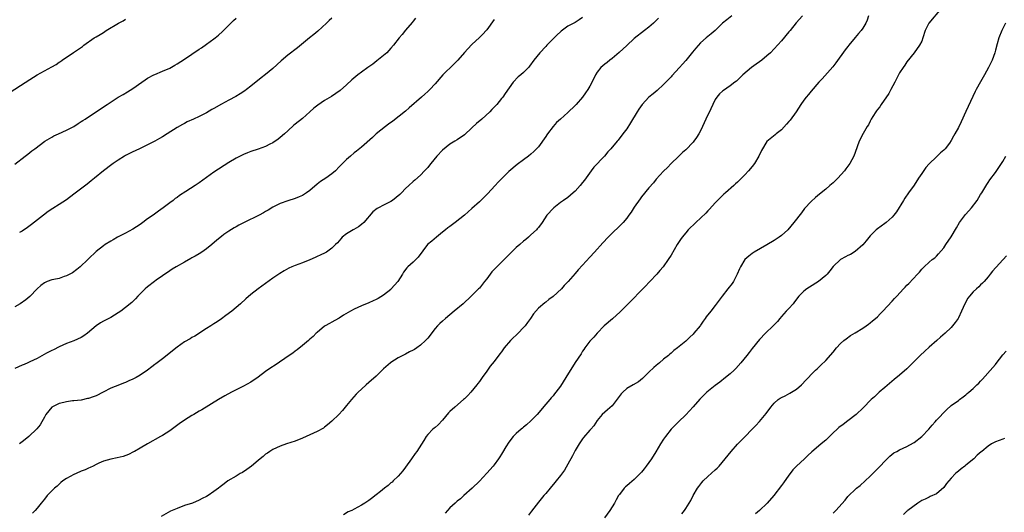
# Model space of a CAD drawing. Units: inches. Extents: x 2505131 to 2508000, y 1512000 to 1515000.
# Drawn here: x 2505964 to 2506231, y 1513996 to 1514130 of the extents above; entities that cross this region are included whole.
import ezdxf

# ---------------------------------------------------------------- set-up
doc = ezdxf.new("R2010")
doc.units = ezdxf.units.IN
doc.header["$MEASUREMENT"] = 0
doc.layers.add('LD25051512_10ft', color=93, linetype='Continuous')

msp = doc.modelspace()

# ---------------------------------------------------------------- linework, layer by layer
at = {"layer": 'LD25051512_10ft'}
for points, elevation in [([(2506214.3, 1514133), (2506210.96, 1514129), (2506209.93, 1514127), (2506209.33, 1514125), (2506209, 1514124.16), (2506208.41, 1514123), (2506206.95, 1514121), (2506205, 1514118.5), (2506204.4, 1514117.6), (2506203.96, 1514117), (2506203, 1514115.51), (2506202.71, 1514115), (2506201.68, 1514113), (2506200.63, 1514111), (2506200.05, 1514109.95), (2506197.97, 1514107), (2506197.62, 1514106.38), (2506197, 1514105.61), (2506196.76, 1514105.24), (2506196.56, 1514105), (2506195.76, 1514103.76), (2506195.31, 1514103), (2506195.21, 1514102.79), (2506195, 1514102.44), (2506194.54, 1514101.46), (2506194.22, 1514101), (2506193.09, 1514099.09), (2506192.04, 1514097), (2506191, 1514093.98), (2506190.63, 1514093), (2506189.55, 1514091), (2506188.46, 1514089.54), (2506188.09, 1514089), (2506186.26, 1514087), (2506185.59, 1514086.41), (2506185, 1514085.79), (2506184.12, 1514085), (2506183, 1514084.05), (2506181.32, 1514082.68), (2506180.22, 1514081.78), (2506179, 1514080.68), (2506177.25, 1514078.75), (2506176.36, 1514077.64), (2506174.36, 1514075), (2506172.7, 1514073), (2506171, 1514071.51), (2506170.37, 1514071), (2506169, 1514070.12), (2506167, 1514068.95), (2506163.6, 1514067), (2506163.24, 1514066.76), (2506163, 1514066.61), (2506162.1, 1514065.9), (2506161.06, 1514065), (2506161, 1514064.93), (2506159.83, 1514063), (2506159.59, 1514062.41), (2506158.96, 1514061), (2506157.92, 1514059), (2506157.55, 1514058.45), (2506156.45, 1514057), (2506154.87, 1514055), (2506154.07, 1514053.93), (2506153, 1514052.52), (2506151.76, 1514051), (2506150.56, 1514049.44), (2506150.27, 1514049), (2506149.73, 1514048.27), (2506149, 1514047.16), (2506148.88, 1514047), (2506147.23, 1514045), (2506147, 1514044.74), (2506146.07, 1514043.93), (2506145.18, 1514043), (2506145, 1514042.84), (2506142.77, 1514041), (2506141.72, 1514040.28), (2506141, 1514039.62), (2506140.65, 1514039.35), (2506140.3, 1514039), (2506139, 1514037.97), (2506137.86, 1514037), (2506137.38, 1514036.62), (2506137, 1514036.28), (2506136.29, 1514035.71), (2506135, 1514034.49), (2506133.26, 1514032.74), (2506132.14, 1514031.86), (2506130.72, 1514031), (2506129, 1514030.01), (2506127.88, 1514029), (2506127.46, 1514028.54), (2506125, 1514025.35), (2506123.73, 1514024.27), (2506123, 1514023.58), (2506122.36, 1514023), (2506121, 1514021.38), (2506120.05, 1514019.95), (2506119.23, 1514019), (2506119, 1514018.75), (2506117.28, 1514016.72), (2506117, 1514016.36), (2506116.07, 1514015), (2506115, 1514013.2), (2506114.24, 1514011.76), (2506113, 1514009.51), (2506112.06, 1514007.94), (2506111, 1514006.48), (2506109.82, 1514005), (2506109.48, 1514004.52), (2506108.23, 1514003), (2506107, 1514001.58), (2506106.53, 1514001), (2506105, 1513999.21), (2506103.18, 1513996.82), (2506102.3, 1513995.7)], 8470), ([(2505960.47, 1514109.53), (2505967, 1514113.75), (2505969, 1514114.97), (2505973, 1514117.21), (2505974.17, 1514117.83), (2505975, 1514118.46), (2505975.35, 1514118.65), (2505975.83, 1514119), (2505978.93, 1514121.07), (2505979.44, 1514121.44), (2505981.29, 1514122.71), (2505981.67, 1514123), (2505984.53, 1514125), (2505985, 1514125.29), (2505986.09, 1514125.91), (2505987, 1514126.52), (2505987.76, 1514127), (2505991.07, 1514129), (2505992.32, 1514129.68), (2505993, 1514130.08)], 8370), ([(2505963, 1514090.84), (2505965.75, 1514093), (2505966.47, 1514093.53), (2505967, 1514093.95), (2505967.61, 1514094.39), (2505968.39, 1514095), (2505971.12, 1514097), (2505973, 1514098.14), (2505973.56, 1514098.44), (2505974.83, 1514099), (2505977, 1514099.99), (2505979, 1514101.04), (2505980.17, 1514101.83), (2505981, 1514102.34), (2505981.39, 1514102.61), (2505982.04, 1514103), (2505983, 1514103.66), (2505988.02, 1514107), (2505991, 1514108.93), (2505992.32, 1514109.68), (2505993.58, 1514110.42), (2505995, 1514111.3), (2505997.43, 1514113), (2505998.34, 1514113.66), (2505999, 1514114.1), (2506000.72, 1514115), (2506001, 1514115.13), (2506003, 1514115.98), (2506005, 1514116.85), (2506006.37, 1514117.63), (2506007, 1514117.95), (2506009, 1514119.22), (2506013, 1514121.92), (2506013.66, 1514122.34), (2506015, 1514123.28), (2506017, 1514124.77), (2506017.29, 1514125), (2506018.23, 1514125.77), (2506019.28, 1514126.72), (2506021, 1514128.48), (2506021.53, 1514129), (2506022.3, 1514129.7), (2506023, 1514130.38)], 8380), ([(2506071.68, 1514130.32), (2506071, 1514129.54), (2506070.77, 1514129.23), (2506069, 1514127.13), (2506068.08, 1514125.92), (2506067.28, 1514125), (2506065.67, 1514123), (2506065, 1514122.26), (2506064.43, 1514121.57), (2506063.86, 1514121), (2506063, 1514120.23), (2506061.22, 1514118.78), (2506060.07, 1514117.93), (2506058.75, 1514117), (2506057, 1514115.7), (2506056.07, 1514115), (2506055.47, 1514114.53), (2506054.39, 1514113.61), (2506053, 1514112.31), (2506051.24, 1514110.76), (2506050.07, 1514109.93), (2506048.86, 1514109.14), (2506047, 1514108.01), (2506045.19, 1514106.81), (2506044.05, 1514105.95), (2506043, 1514104.94), (2506041, 1514103.16), (2506039, 1514101.61), (2506038.67, 1514101.33), (2506037, 1514099.85), (2506036.1, 1514099), (2506035, 1514098.04), (2506034.44, 1514097.56), (2506033, 1514096.58), (2506032.18, 1514096.18), (2506031, 1514095.55), (2506029, 1514094.87), (2506027, 1514094.22), (2506026.12, 1514093.88), (2506025, 1514093.46), (2506023, 1514092.46), (2506021, 1514091.26), (2506017, 1514088.66), (2506015, 1514087.23), (2506013, 1514085.78), (2506011.87, 1514085), (2506009.38, 1514083.38), (2506007.69, 1514082.31), (2506007, 1514081.79), (2506006.51, 1514081.49), (2506005.9, 1514081), (2506005, 1514080.34), (2506003.25, 1514079), (2506001.92, 1514078.08), (2506000.5, 1514077), (2505999, 1514075.96), (2505997.73, 1514075), (2505997, 1514074.49), (2505995, 1514073.2), (2505993, 1514072.11), (2505990.85, 1514071), (2505989.66, 1514070.34), (2505989, 1514069.9), (2505987.51, 1514069), (2505987, 1514068.65), (2505985, 1514067.1), (2505983, 1514065.2), (2505982.81, 1514065), (2505980.68, 1514063), (2505979.76, 1514062.24), (2505978.6, 1514061.4), (2505977.91, 1514061), (2505977, 1514060.52), (2505976.34, 1514060.34), (2505975, 1514059.87), (2505973.58, 1514059.58), (2505973, 1514059.44), (2505971.75, 1514059), (2505971, 1514058.63), (2505970.07, 1514057.93), (2505969, 1514057), (2505967.04, 1514054.96), (2505965.94, 1514054.06), (2505964.42, 1514053), (2505963, 1514052.17)], 8400), ([(2506093, 1514130.04), (2506091, 1514127.2), (2506090.83, 1514127), (2506089.95, 1514126.05), (2506089, 1514125.09), (2506087, 1514123.18), (2506085.91, 1514122.09), (2506084.95, 1514121.05), (2506083.12, 1514119), (2506082.08, 1514117.92), (2506079.1, 1514115), (2506077, 1514112.54), (2506075.55, 1514111), (2506075, 1514110.46), (2506074.22, 1514109.78), (2506073.28, 1514109), (2506069.97, 1514106.03), (2506069, 1514105.19), (2506065.51, 1514102.49), (2506064.38, 1514101.62), (2506063.51, 1514101), (2506061.01, 1514099), (2506060.01, 1514097.99), (2506057, 1514095.43), (2506055.66, 1514094.34), (2506055, 1514093.83), (2506054.01, 1514093), (2506053, 1514092.11), (2506051.85, 1514091), (2506051, 1514090.07), (2506049.96, 1514089), (2506049, 1514088.14), (2506047.38, 1514087), (2506045.92, 1514086.08), (2506045, 1514085.4), (2506043, 1514083.68), (2506042.08, 1514083), (2506041, 1514082.32), (2506040.08, 1514081.92), (2506039, 1514081.48), (2506037, 1514080.83), (2506035, 1514080.11), (2506033, 1514079.15), (2506031.66, 1514078.34), (2506031, 1514077.98), (2506030.4, 1514077.6), (2506029.3, 1514077), (2506025.19, 1514075), (2506023.74, 1514074.26), (2506023, 1514073.84), (2506022.44, 1514073.56), (2506021, 1514072.66), (2506019.71, 1514071.71), (2506019, 1514071.21), (2506017.8, 1514070.2), (2506016.43, 1514069), (2506015, 1514067.87), (2506013.75, 1514067), (2506013, 1514066.53), (2506011.88, 1514065.88), (2506011, 1514065.4), (2506010.72, 1514065.28), (2506009, 1514064.26), (2506006.76, 1514063), (2506005.66, 1514062.34), (2506005, 1514061.92), (2506003, 1514060.53), (2506001.36, 1514059.36), (2506000.86, 1514059), (2505999, 1514057.57), (2505998.33, 1514057), (2505997, 1514055.7), (2505996.35, 1514055), (2505995.71, 1514054.29), (2505995, 1514053.6), (2505994.71, 1514053.29), (2505993, 1514051.93), (2505991.72, 1514051), (2505991, 1514050.51), (2505989, 1514049.25), (2505987, 1514048.27), (2505986.17, 1514047.83), (2505985, 1514047.04), (2505982.68, 1514045), (2505981.7, 1514044.3), (2505981, 1514043.86), (2505979, 1514042.97), (2505977, 1514042.19), (2505975, 1514041.31), (2505973.47, 1514040.53), (2505973, 1514040.32), (2505971.58, 1514039.58), (2505969, 1514038.17), (2505967, 1514037.22), (2505966.5, 1514037), (2505965.48, 1514036.52), (2505965, 1514036.32), (2505963, 1514035.4)], 8410), ([(2506117, 1514130.55), (2506116.11, 1514129.89), (2506115, 1514129.2), (2506113, 1514128.17), (2506111.17, 1514126.83), (2506111, 1514126.68), (2506110.13, 1514125.87), (2506107.28, 1514123), (2506107, 1514122.69), (2506105.39, 1514121), (2506103.78, 1514119), (2506102.63, 1514117.37), (2506102.33, 1514117), (2506101, 1514115.68), (2506100.22, 1514115), (2506099.55, 1514114.45), (2506098.16, 1514113), (2506096.02, 1514109.98), (2506095.35, 1514109), (2506095, 1514108.58), (2506093.75, 1514107), (2506093.38, 1514106.62), (2506093, 1514106.21), (2506092.39, 1514105.61), (2506091.84, 1514105), (2506089.63, 1514103), (2506088.21, 1514101.79), (2506087, 1514100.61), (2506085, 1514098.76), (2506083, 1514097.4), (2506082.35, 1514097), (2506081, 1514096.22), (2506079, 1514094.6), (2506077.46, 1514093), (2506075.81, 1514091), (2506075.48, 1514090.52), (2506075, 1514089.94), (2506074.13, 1514089), (2506073, 1514087.86), (2506071.49, 1514086.51), (2506071, 1514086.1), (2506069.87, 1514085), (2506069, 1514084.17), (2506067.85, 1514083), (2506067.42, 1514082.58), (2506065.4, 1514081), (2506065, 1514080.72), (2506063, 1514079.65), (2506061.65, 1514079), (2506061.23, 1514078.77), (2506060.11, 1514077.89), (2506057.62, 1514075), (2506057, 1514074.43), (2506056.17, 1514073.83), (2506054.91, 1514073.09), (2506054.74, 1514073), (2506053, 1514071.93), (2506051.8, 1514071), (2506051.39, 1514070.61), (2506050.48, 1514069.52), (2506049.99, 1514069), (2506049, 1514068.02), (2506047.5, 1514067), (2506047.18, 1514066.82), (2506045.84, 1514066.16), (2506045, 1514065.78), (2506044.49, 1514065.51), (2506043, 1514064.84), (2506041, 1514064.06), (2506039, 1514063.37), (2506038.1, 1514063), (2506037.34, 1514062.66), (2506036.06, 1514061.94), (2506034.83, 1514061.17), (2506033, 1514059.88), (2506029, 1514057.03), (2506027, 1514055.47), (2506025.67, 1514054.33), (2506024.22, 1514053), (2506023, 1514051.93), (2506021.86, 1514051), (2506020.24, 1514049.76), (2506019, 1514048.92), (2506017.88, 1514048.12), (2506017, 1514047.55), (2506016.68, 1514047.32), (2506016.14, 1514047), (2506015, 1514046.24), (2506011.78, 1514044.22), (2506011, 1514043.8), (2506010.51, 1514043.49), (2506009, 1514042.63), (2506007, 1514041.25), (2506003, 1514038.08), (2506001.26, 1514036.74), (2506001, 1514036.52), (2506000.11, 1514035.89), (2505999, 1514034.96), (2505997, 1514033.6), (2505995.92, 1514033), (2505995, 1514032.55), (2505993.88, 1514032.12), (2505993, 1514031.69), (2505992.49, 1514031.51), (2505991.35, 1514031), (2505989, 1514030.08), (2505986.9, 1514029), (2505985, 1514028.08), (2505984.2, 1514027.8), (2505983, 1514027.34), (2505982.73, 1514027.27), (2505981, 1514026.9), (2505979, 1514026.67), (2505978.64, 1514026.64), (2505977, 1514026.43), (2505976.23, 1514026.23), (2505975, 1514025.95), (2505973.01, 1514024.99), (2505971.39, 1514023), (2505971, 1514022.22), (2505970.34, 1514021), (2505969.85, 1514020.15), (2505968.94, 1514019.06), (2505966.73, 1514017), (2505965.82, 1514016.18), (2505965, 1514015.56), (2505964.22, 1514015)], 8420), ([(2506049, 1514130.34), (2506048.28, 1514129.72), (2506047.55, 1514129), (2506045.19, 1514126.81), (2506044.08, 1514125.92), (2506042.91, 1514125), (2506039.64, 1514122.36), (2506037, 1514120.31), (2506035.23, 1514118.77), (2506033, 1514116.7), (2506031, 1514115.06), (2506029.82, 1514114.18), (2506027, 1514111.9), (2506025.85, 1514111), (2506025.36, 1514110.64), (2506024.15, 1514109.85), (2506022.89, 1514109.11), (2506021, 1514108.13), (2506019, 1514107.04), (2506017, 1514105.9), (2506016.42, 1514105.58), (2506015, 1514104.75), (2506013, 1514103.71), (2506011.47, 1514103), (2506009.77, 1514102.23), (2506009, 1514101.86), (2506008.43, 1514101.57), (2506007, 1514100.76), (2506004.27, 1514099), (2506003, 1514098.21), (2506002.24, 1514097.76), (2506000.95, 1514097.05), (2505999, 1514096.01), (2505997, 1514095.03), (2505995.6, 1514094.4), (2505995, 1514094.16), (2505993, 1514093.18), (2505992.7, 1514093), (2505991, 1514091.89), (2505989.67, 1514091), (2505989.3, 1514090.7), (2505986.99, 1514089.01), (2505984.6, 1514087), (2505983.72, 1514086.28), (2505982.6, 1514085.4), (2505979, 1514082.67), (2505977, 1514081.18), (2505975, 1514079.84), (2505973.24, 1514078.76), (2505972.04, 1514077.96), (2505970.73, 1514077), (2505967.53, 1514074.47), (2505966.39, 1514073.61), (2505965, 1514072.68), (2505964.27, 1514072.27)], 8390), ([(2506137.62, 1514130.38), (2506136.24, 1514129), (2506135, 1514127.96), (2506133.79, 1514127), (2506131, 1514124.83), (2506129, 1514122.99), (2506126.95, 1514121.05), (2506125, 1514119.44), (2506124.42, 1514119), (2506123.68, 1514118.32), (2506123, 1514117.87), (2506121.99, 1514117), (2506121, 1514115.74), (2506120.48, 1514115), (2506120.02, 1514113.98), (2506119, 1514111.94), (2506118.45, 1514111), (2506117.84, 1514110.16), (2506116.97, 1514109), (2506115.25, 1514107), (2506115, 1514106.74), (2506113, 1514104.79), (2506111, 1514103.03), (2506109.94, 1514102.06), (2506108.99, 1514101.01), (2506107.47, 1514099), (2506107.27, 1514098.73), (2506107, 1514098.3), (2506105, 1514095.54), (2506104.5, 1514095), (2506103.76, 1514094.24), (2506103, 1514093.51), (2506102.35, 1514093), (2506101, 1514091.98), (2506099.27, 1514090.73), (2506097, 1514088.79), (2506094.11, 1514085.89), (2506093.32, 1514085), (2506091.2, 1514082.8), (2506091, 1514082.57), (2506089, 1514080.61), (2506087, 1514078.8), (2506084.97, 1514077.03), (2506082.44, 1514075), (2506081, 1514073.96), (2506080.47, 1514073.53), (2506079.84, 1514073), (2506079, 1514072.34), (2506077.34, 1514071), (2506076.07, 1514069.93), (2506074.96, 1514069.04), (2506072.39, 1514065.61), (2506071, 1514064.28), (2506069.6, 1514063), (2506069.31, 1514062.69), (2506068.46, 1514061.54), (2506068.17, 1514061), (2506066.91, 1514059), (2506065.11, 1514057), (2506065, 1514056.89), (2506063, 1514055.29), (2506061.58, 1514054.42), (2506061, 1514054.1), (2506060.23, 1514053.77), (2506059, 1514053.2), (2506057, 1514052.39), (2506055, 1514051.52), (2506054.01, 1514051), (2506052.15, 1514049.85), (2506051, 1514049.11), (2506050.78, 1514049), (2506049, 1514048.01), (2506048.37, 1514047.63), (2506047.18, 1514047), (2506047, 1514046.89), (2506045, 1514045.24), (2506044.74, 1514045), (2506043.91, 1514044.09), (2506043, 1514043.35), (2506042.63, 1514043), (2506041, 1514041.63), (2506039.54, 1514040.46), (2506039, 1514040.11), (2506038.36, 1514039.64), (2506037.43, 1514039), (2506033.61, 1514036.39), (2506032.4, 1514035.6), (2506031, 1514034.61), (2506029, 1514033.12), (2506027, 1514031.76), (2506025, 1514030.66), (2506021.77, 1514029), (2506019.99, 1514028.01), (2506018.27, 1514027), (2506013.75, 1514024.25), (2506013, 1514023.84), (2506011.58, 1514023), (2506011, 1514022.68), (2506009, 1514021.41), (2506007.58, 1514020.42), (2506005, 1514018.53), (2506003, 1514017.25), (2506002.51, 1514017), (2505999, 1514015.04), (2505997, 1514013.87), (2505995.48, 1514013), (2505995.17, 1514012.83), (2505993.84, 1514012.16), (2505992.39, 1514011.61), (2505990.78, 1514011.22), (2505989, 1514010.88), (2505987, 1514010.32), (2505985.75, 1514009.75), (2505985, 1514009.43), (2505984.23, 1514009), (2505983.42, 1514008.58), (2505983, 1514008.43), (2505982.05, 1514007.95), (2505981, 1514007.59), (2505979.59, 1514007), (2505979, 1514006.73), (2505977, 1514005.65), (2505975.98, 1514005), (2505975.48, 1514004.52), (2505975, 1514004.15), (2505974.43, 1514003.57), (2505973.69, 1514003), (2505971.79, 1514001), (2505971, 1514000.08), (2505970.16, 1513999), (2505969, 1513997.59), (2505968.49, 1513997), (2505967.79, 1513996.21)], 8430), ([(2506157.53, 1514131), (2506156.11, 1514129.89), (2506155, 1514128.96), (2506153, 1514127.04), (2506151.93, 1514126.07), (2506150.57, 1514125), (2506149, 1514123.69), (2506147.74, 1514122.26), (2506146.85, 1514121.15), (2506145, 1514118.91), (2506144.08, 1514117.92), (2506143.27, 1514117), (2506141.23, 1514114.77), (2506141, 1514114.49), (2506140.27, 1514113.73), (2506139, 1514112.36), (2506137.22, 1514110.78), (2506136.11, 1514109.89), (2506134.96, 1514109), (2506133.15, 1514107), (2506132.29, 1514105.71), (2506131.84, 1514105), (2506130.04, 1514101.96), (2506129, 1514100.41), (2506127.96, 1514099), (2506126.66, 1514097.34), (2506126.36, 1514097), (2506124.7, 1514095), (2506123.85, 1514094.15), (2506122.93, 1514093), (2506120.03, 1514089.97), (2506119.31, 1514089), (2506117.51, 1514086.49), (2506117, 1514085.81), (2506116.35, 1514085), (2506115, 1514083.5), (2506114.47, 1514083), (2506113, 1514081.79), (2506111.85, 1514081), (2506111, 1514080.38), (2506109.19, 1514079), (2506109.09, 1514078.91), (2506107.34, 1514077), (2506106.02, 1514075), (2506105, 1514073.68), (2506104.72, 1514073.28), (2506104.46, 1514073), (2506103, 1514071.66), (2506102.33, 1514071), (2506101.62, 1514070.38), (2506101, 1514069.92), (2506099.97, 1514069), (2506099, 1514068.19), (2506097.72, 1514067), (2506097, 1514066.27), (2506096.35, 1514065.65), (2506095.75, 1514065), (2506095, 1514064.22), (2506093.35, 1514062.65), (2506093, 1514062.23), (2506092.37, 1514061.63), (2506091.89, 1514061), (2506091, 1514059.76), (2506090.43, 1514059), (2506089, 1514057.21), (2506088.81, 1514057), (2506086.79, 1514055), (2506084.59, 1514053), (2506082.16, 1514051), (2506081, 1514049.97), (2506079.77, 1514049), (2506079, 1514048.25), (2506078.32, 1514047.68), (2506077.61, 1514047), (2506077, 1514046.27), (2506075, 1514043.68), (2506074.41, 1514043), (2506073, 1514041.73), (2506072, 1514041), (2506071.37, 1514040.63), (2506071, 1514040.38), (2506070.07, 1514039.93), (2506069, 1514039.35), (2506067, 1514038.36), (2506065, 1514037.09), (2506064.9, 1514037), (2506063, 1514035.34), (2506061, 1514033.38), (2506059, 1514031.61), (2506058.25, 1514031), (2506057, 1514029.87), (2506056.08, 1514029), (2506055.55, 1514028.45), (2506054.3, 1514027), (2506053, 1514025.41), (2506051.9, 1514024.1), (2506050.85, 1514023), (2506049, 1514021.16), (2506047.82, 1514020.18), (2506047, 1514019.53), (2506046.68, 1514019.32), (2506045, 1514018.37), (2506043, 1514017.44), (2506041.97, 1514017), (2506041, 1514016.55), (2506039, 1514015.77), (2506036.65, 1514015), (2506035, 1514014.4), (2506033.96, 1514013.96), (2506033, 1514013.53), (2506032.15, 1514013), (2506031.48, 1514012.52), (2506031, 1514012.2), (2506030.36, 1514011.64), (2506029.57, 1514011), (2506029, 1514010.5), (2506027.2, 1514009), (2506025.96, 1514008.04), (2506024.7, 1514007.3), (2506024.09, 1514007), (2506023, 1514006.31), (2506020.77, 1514005), (2506019.76, 1514004.24), (2506018.66, 1514003.34), (2506018.21, 1514003), (2506017, 1514002.11), (2506015.41, 1514001), (2506015, 1514000.78), (2506013.78, 1514000.22), (2506013, 1513999.79), (2506011.17, 1513999), (2506009, 1513998.34), (2506007, 1513997.55), (2506005.24, 1513996.77), (2506002.67, 1513995.33)], 8440), ([(2506176.63, 1514131), (2506174.93, 1514129.07), (2506173.28, 1514127), (2506173, 1514126.62), (2506171, 1514124.2), (2506169, 1514122.05), (2506167.98, 1514121), (2506167, 1514120.11), (2506165.65, 1514119), (2506165, 1514118.51), (2506164.11, 1514117.89), (2506162.86, 1514117), (2506160.5, 1514115), (2506159, 1514113.59), (2506158.72, 1514113.28), (2506158.29, 1514113), (2506157, 1514112.01), (2506155.21, 1514110.79), (2506155, 1514110.61), (2506154.16, 1514109.84), (2506153.45, 1514109), (2506153, 1514108.36), (2506152.35, 1514107), (2506151.81, 1514105.81), (2506150.43, 1514103), (2506150.02, 1514101.98), (2506149.55, 1514101), (2506149, 1514099.8), (2506148.55, 1514099), (2506147.93, 1514098.07), (2506147.18, 1514097), (2506147, 1514096.78), (2506145, 1514094.68), (2506144.08, 1514093.92), (2506143, 1514092.88), (2506141.05, 1514090.95), (2506140.08, 1514089.92), (2506139, 1514088.87), (2506137, 1514086.76), (2506136.22, 1514085.78), (2506135, 1514084.4), (2506133, 1514081.95), (2506132.59, 1514081.41), (2506131, 1514079.14), (2506130.18, 1514077.82), (2506129.59, 1514077), (2506129, 1514076.21), (2506127.97, 1514075), (2506127, 1514074), (2506125, 1514072.08), (2506123.91, 1514071), (2506122.49, 1514069.51), (2506120.23, 1514067), (2506119, 1514065.59), (2506117, 1514063.42), (2506115.82, 1514062.18), (2506115, 1514061.2), (2506113.08, 1514059), (2506112.05, 1514057.95), (2506111.25, 1514057), (2506109.06, 1514054.94), (2506107.89, 1514054.11), (2506107, 1514053.41), (2506106.75, 1514053.25), (2506105, 1514051.76), (2506103.73, 1514050.27), (2506102.91, 1514049), (2506102.07, 1514047.93), (2506101.39, 1514047), (2506101, 1514046.52), (2506099.49, 1514045), (2506099, 1514044.48), (2506098.21, 1514043.79), (2506097.41, 1514043), (2506095.69, 1514041), (2506095, 1514040), (2506094.58, 1514039.42), (2506093, 1514037.32), (2506091.95, 1514036.05), (2506091, 1514034.75), (2506089.79, 1514033), (2506089, 1514031.96), (2506088.58, 1514031.42), (2506088.31, 1514031), (2506086.67, 1514029), (2506085.83, 1514028.17), (2506085, 1514027.25), (2506084.72, 1514027), (2506082.31, 1514025), (2506081, 1514023.81), (2506080.59, 1514023.41), (2506079, 1514021.45), (2506077.79, 1514020.21), (2506077, 1514019.47), (2506076.71, 1514019.29), (2506076.4, 1514019), (2506075, 1514017.55), (2506074.59, 1514017), (2506073.92, 1514015.92), (2506072.02, 1514013), (2506071.57, 1514012.43), (2506070.62, 1514011), (2506069, 1514008.69), (2506068.26, 1514007.74), (2506067, 1514006.24), (2506065.63, 1514005), (2506065.31, 1514004.69), (2506065, 1514004.43), (2506064.27, 1514003.73), (2506063.23, 1514003), (2506062.16, 1514002.16), (2506061, 1514001.22), (2506059.76, 1514000.24), (2506059, 1513999.72), (2506057.91, 1513999), (2506057, 1513998.43), (2506055, 1513997.36), (2506054.37, 1513997), (2506053.43, 1513996.57), (2506052.18, 1513995.82)], 8450), ([(2506194.57, 1514131), (2506194.2, 1514129.8), (2506193.85, 1514129), (2506193, 1514127.61), (2506192.56, 1514127), (2506191.83, 1514126.17), (2506191, 1514125.11), (2506189.22, 1514123), (2506189, 1514122.72), (2506188.22, 1514121.78), (2506185.73, 1514118.27), (2506184.86, 1514117.14), (2506182.04, 1514113.96), (2506181.13, 1514113), (2506179, 1514110.57), (2506178.29, 1514109.71), (2506177.66, 1514109), (2506177, 1514108.15), (2506176.25, 1514107), (2506174.99, 1514105.01), (2506173.28, 1514102.72), (2506173, 1514102.32), (2506172.36, 1514101.64), (2506171, 1514100.09), (2506169.53, 1514099), (2506169.21, 1514098.79), (2506167, 1514096.96), (2506165.51, 1514094.49), (2506164.8, 1514093), (2506163.61, 1514091), (2506163, 1514090.16), (2506162.01, 1514089), (2506161, 1514087.87), (2506160.11, 1514087), (2506159.54, 1514086.46), (2506159, 1514085.9), (2506158.52, 1514085.48), (2506158.08, 1514085), (2506155.82, 1514083), (2506155.36, 1514082.64), (2506155, 1514082.32), (2506154.32, 1514081.68), (2506153.61, 1514081), (2506153, 1514080.36), (2506151.43, 1514078.57), (2506151, 1514078.14), (2506150.44, 1514077.56), (2506147.71, 1514075), (2506145.68, 1514073), (2506145, 1514072.22), (2506144, 1514071), (2506143.58, 1514070.42), (2506142.68, 1514069), (2506141, 1514066.16), (2506140.23, 1514065), (2506138.84, 1514063), (2506137.99, 1514062.01), (2506137.18, 1514061), (2506135.26, 1514059), (2506135, 1514058.75), (2506134.16, 1514057.84), (2506133, 1514056.7), (2506130.22, 1514053.78), (2506129.39, 1514053), (2506127.16, 1514050.84), (2506125.08, 1514048.92), (2506122.9, 1514047), (2506121, 1514045.03), (2506120.05, 1514043.95), (2506119.13, 1514043), (2506119, 1514042.84), (2506117.62, 1514041), (2506117.38, 1514040.62), (2506117, 1514040.11), (2506116.58, 1514039.42), (2506115, 1514037.1), (2506112.43, 1514033), (2506111, 1514030.65), (2506109.77, 1514029), (2506109.41, 1514028.59), (2506109, 1514028.05), (2506108.5, 1514027.5), (2506108.09, 1514027), (2506107, 1514025.76), (2506104.65, 1514023), (2506103, 1514021.26), (2506101.81, 1514020.19), (2506101, 1514019.54), (2506100.71, 1514019.29), (2506100.32, 1514019), (2506099, 1514017.86), (2506098.17, 1514017), (2506097, 1514015.48), (2506096.18, 1514014.18), (2506095.3, 1514012.7), (2506095, 1514012.24), (2506094.53, 1514011.47), (2506094.22, 1514011), (2506093, 1514009.35), (2506092.71, 1514009), (2506091, 1514007.11), (2506089, 1514004.94), (2506087.07, 1514003), (2506084.82, 1514001), (2506083.84, 1514000.16), (2506083, 1513999.51), (2506082.45, 1513999), (2506081, 1513997.72), (2506080.34, 1513997), (2506079.71, 1513996.29)], 8460), ([(2506231.75, 1514129), (2506231, 1514127.59), (2506230.72, 1514127), (2506229.9, 1514125), (2506229.44, 1514123.44), (2506229, 1514121.67), (2506228.82, 1514121), (2506228.09, 1514119), (2506227.73, 1514118.27), (2506227.17, 1514117), (2506226.07, 1514115), (2506224.93, 1514113.07), (2506223.76, 1514111), (2506223.5, 1514110.5), (2506222.85, 1514109.15), (2506221, 1514105.04), (2506219.73, 1514102.27), (2506219, 1514100.73), (2506218.03, 1514099), (2506217.63, 1514098.37), (2506217, 1514097.19), (2506216.52, 1514096.52), (2506215.38, 1514095), (2506215, 1514094.6), (2506214.11, 1514093.89), (2506213.22, 1514093), (2506213, 1514092.82), (2506211.07, 1514090.93), (2506210.12, 1514089.88), (2506209, 1514088.26), (2506208.16, 1514087), (2506207, 1514085.09), (2506205.45, 1514083), (2506204.43, 1514081.57), (2506204.05, 1514081), (2506202.14, 1514077.86), (2506201.46, 1514077), (2506201, 1514076.47), (2506199.41, 1514075), (2506199, 1514074.69), (2506197, 1514073.29), (2506196.66, 1514073), (2506195, 1514071.41), (2506193.94, 1514070.06), (2506193, 1514068.98), (2506191, 1514067.15), (2506189.71, 1514066.29), (2506189, 1514066.03), (2506188.33, 1514065.67), (2506186.99, 1514065), (2506185, 1514063.09), (2506184.06, 1514061.94), (2506183.33, 1514061), (2506183, 1514060.65), (2506181.02, 1514058.98), (2506178.53, 1514057.47), (2506177.83, 1514057), (2506177, 1514056.37), (2506175.7, 1514055), (2506174.51, 1514053.49), (2506174.1, 1514053), (2506173, 1514051.73), (2506172.25, 1514051), (2506171, 1514049.53), (2506170.51, 1514049), (2506169.85, 1514048.15), (2506168.75, 1514047), (2506166.67, 1514045), (2506165, 1514043.29), (2506163, 1514040.83), (2506162.21, 1514039.79), (2506161.59, 1514039), (2506159.97, 1514037), (2506158.55, 1514035.45), (2506158.1, 1514035), (2506157, 1514034.01), (2506155.8, 1514033), (2506154.23, 1514031.77), (2506153, 1514030.83), (2506150.74, 1514029), (2506149.85, 1514028.15), (2506148.85, 1514027.15), (2506147, 1514025.05), (2506146, 1514024), (2506145, 1514022.91), (2506142.99, 1514021), (2506141.04, 1514019), (2506139.49, 1514017), (2506139, 1514016.3), (2506138.17, 1514015), (2506136.85, 1514012.85), (2506135.68, 1514011), (2506135, 1514010.01), (2506134.26, 1514009), (2506133.7, 1514008.3), (2506133, 1514007.39), (2506132.65, 1514007), (2506131, 1514005.33), (2506129.72, 1514004.28), (2506129, 1514003.61), (2506128.65, 1514003.35), (2506128.31, 1514003), (2506127, 1514001.34), (2506126.78, 1514001), (2506126.13, 1513999.87), (2506125.66, 1513999), (2506124.44, 1513997), (2506122.99, 1513995.01)], 8480), ([(2506143.89, 1513996.11), (2506144.61, 1513997), (2506145, 1513997.55), (2506145.93, 1513999), (2506146.33, 1513999.67), (2506147.02, 1514001), (2506148.15, 1514003), (2506148.5, 1514003.5), (2506149.39, 1514004.6), (2506149.73, 1514005), (2506151, 1514006.2), (2506153, 1514008.03), (2506153.52, 1514008.48), (2506154.02, 1514009), (2506155.7, 1514011), (2506157.29, 1514013), (2506159, 1514014.91), (2506161, 1514016.96), (2506163.03, 1514019), (2506163.99, 1514020.01), (2506165, 1514021.1), (2506166.79, 1514023.21), (2506168.08, 1514025), (2506169, 1514026.07), (2506170.05, 1514027), (2506170.63, 1514027.37), (2506171, 1514027.62), (2506171.95, 1514028.05), (2506173.24, 1514028.76), (2506173.67, 1514029), (2506175, 1514029.84), (2506176.37, 1514031), (2506177.67, 1514032.33), (2506178.3, 1514033), (2506179, 1514033.8), (2506180.23, 1514035), (2506180.61, 1514035.39), (2506181.66, 1514036.34), (2506183, 1514037.6), (2506185, 1514039.88), (2506185.93, 1514041), (2506187, 1514042.19), (2506187.84, 1514043), (2506188.48, 1514043.52), (2506189.66, 1514044.34), (2506191, 1514045.13), (2506193, 1514046.37), (2506193.93, 1514047), (2506194.54, 1514047.46), (2506195, 1514047.78), (2506195.66, 1514048.34), (2506196.48, 1514049), (2506197, 1514049.48), (2506197.73, 1514050.27), (2506198.48, 1514051), (2506201, 1514053.73), (2506201.64, 1514054.37), (2506202.23, 1514055), (2506204.05, 1514057), (2506204.53, 1514057.47), (2506205, 1514058.02), (2506205.49, 1514058.51), (2506207.87, 1514061), (2506208.45, 1514061.55), (2506209, 1514062.32), (2506209.34, 1514062.66), (2506209.66, 1514063), (2506211, 1514064.24), (2506211.88, 1514065), (2506212.53, 1514065.47), (2506213, 1514065.92), (2506213.53, 1514066.47), (2506215, 1514068.14), (2506215.59, 1514069), (2506217, 1514071.12), (2506218.41, 1514073.59), (2506219.29, 1514075), (2506220.87, 1514077.13), (2506221.8, 1514078.2), (2506222.53, 1514079), (2506224.09, 1514081), (2506225, 1514082.55), (2506225.28, 1514083), (2506226.67, 1514085.33), (2506227, 1514085.85), (2506227.48, 1514086.52), (2506229, 1514088.54), (2506230.65, 1514091), (2506231, 1514091.49), (2506231.81, 1514093)], 8490), ([(2506232.05, 1514065.95), (2506228.21, 1514061.79), (2506227.6, 1514061), (2506227, 1514060.32), (2506225.95, 1514059), (2506225.48, 1514058.52), (2506225, 1514058.08), (2506224.47, 1514057.53), (2506223.91, 1514057), (2506223, 1514056.2), (2506221.94, 1514055), (2506221.53, 1514054.47), (2506220.72, 1514053), (2506219.84, 1514051), (2506219, 1514049.2), (2506218.87, 1514049), (2506218.08, 1514047.92), (2506217.37, 1514047), (2506217, 1514046.57), (2506215.39, 1514045), (2506214.08, 1514043.92), (2506213.11, 1514043), (2506211, 1514041.19), (2506209.84, 1514040.16), (2506208.63, 1514039), (2506205.83, 1514036.17), (2506205, 1514035.37), (2506203, 1514033.65), (2506201.53, 1514032.47), (2506199, 1514030.34), (2506197.47, 1514029), (2506196.2, 1514027.8), (2506195.31, 1514027), (2506193.17, 1514024.83), (2506191.2, 1514023), (2506189, 1514021.27), (2506187.7, 1514020.3), (2506186.57, 1514019.43), (2506186.06, 1514019), (2506185, 1514018), (2506183, 1514016.06), (2506181.75, 1514015), (2506181, 1514014.39), (2506179.16, 1514012.84), (2506178.11, 1514011.89), (2506177.25, 1514011), (2506175.01, 1514009), (2506174.02, 1514007.98), (2506173.31, 1514007), (2506173, 1514006.53), (2506171.54, 1514004.46), (2506171, 1514003.74), (2506168.9, 1514001), (2506167.12, 1513999), (2506165, 1513997), (2506163.94, 1513996.06)], 8500), ([(2506185, 1513996.24), (2506185.39, 1513996.61), (2506185.75, 1513997), (2506188.22, 1513999.78), (2506189, 1514000.72), (2506189.26, 1514001), (2506191, 1514002.67), (2506191.36, 1514003), (2506192.27, 1514003.73), (2506195, 1514006.27), (2506195.76, 1514007), (2506196.39, 1514007.61), (2506197, 1514008.25), (2506197.75, 1514009), (2506199, 1514010.36), (2506200.32, 1514011.68), (2506201.44, 1514012.56), (2506202.22, 1514013), (2506203, 1514013.39), (2506205, 1514014.28), (2506206.74, 1514015.26), (2506207, 1514015.43), (2506209, 1514016.99), (2506210.96, 1514019), (2506211.87, 1514020.13), (2506212.67, 1514021), (2506213, 1514021.4), (2506215.73, 1514024.27), (2506217, 1514025.38), (2506219, 1514026.81), (2506219.29, 1514027), (2506220.27, 1514027.73), (2506221, 1514028.32), (2506221.36, 1514028.64), (2506221.83, 1514029), (2506223, 1514030.04), (2506223.93, 1514031), (2506224.49, 1514031.51), (2506225, 1514032.02), (2506225.46, 1514032.54), (2506228.33, 1514035.67), (2506229, 1514036.57), (2506229.2, 1514036.81), (2506231, 1514039.14), (2506231.88, 1514040.12)], 8510), ([(2506231.5, 1514016.5), (2506231, 1514016.3), (2506229, 1514015.54), (2506228.63, 1514015.37), (2506227.97, 1514015), (2506227, 1514014.43), (2506225.29, 1514013), (2506225.12, 1514012.88), (2506224.07, 1514011.93), (2506223.13, 1514011), (2506221, 1514009.26), (2506220.72, 1514009), (2506219.71, 1514008.29), (2506219, 1514007.67), (2506218.61, 1514007.39), (2506218.22, 1514007), (2506217, 1514005.69), (2506216.34, 1514005), (2506215.73, 1514004.27), (2506215, 1514003.21), (2506213, 1514001.5), (2506211.28, 1514000.72), (2506211, 1514000.62), (2506209.94, 1514000.06), (2506209, 1513999.67), (2506207.95, 1513999), (2506205.23, 1513997), (2506205.11, 1513996.89), (2506205, 1513996.8), (2506204.08, 1513995.92)], 8520)]:
    msp.add_lwpolyline(points, dxfattribs=dict(at, elevation=elevation))

doc.saveas('drawing.dxf')
